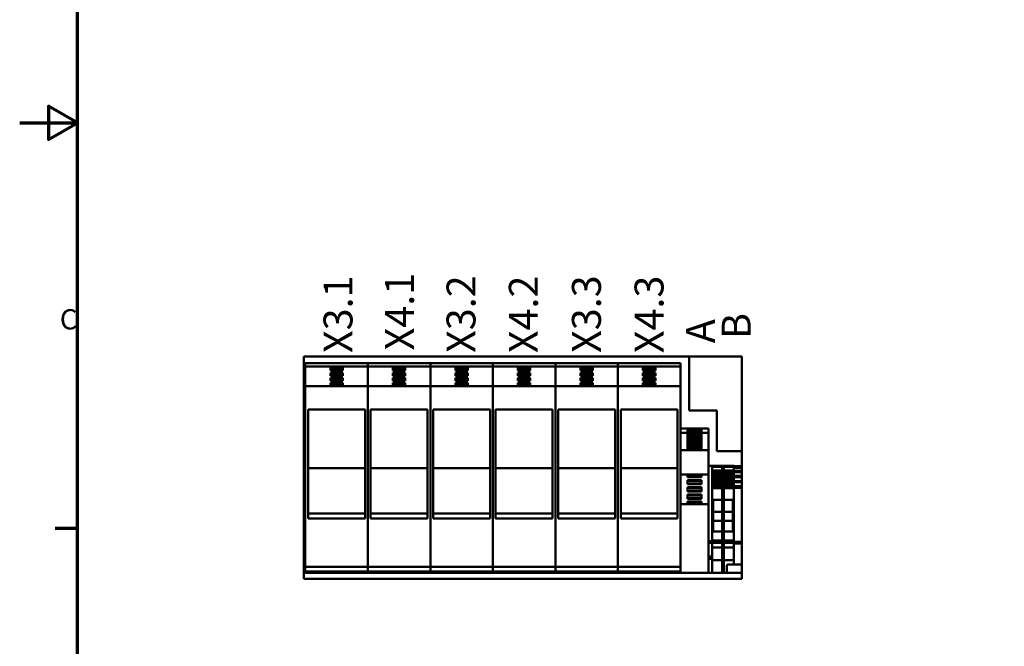
# Model space of a CAD drawing. Units: millimetres. Extents: x 0 to 2970, y 0 to 2100.
# Drawn here: x 0 to 850, y 598 to 1139 of the extents above; entities that cross this region are included whole.
import ezdxf

# ---------------------------------------------------------------- set-up
doc = ezdxf.new("R2010")
doc.units = ezdxf.units.MM
doc.header["$LTSCALE"] = 5
for name, color, linetype, lineweight in [('Bruchlinie (ISO)', 7, 'Continuous', 50), ('Rahmen (ISO)', 7, 'Continuous', 70), ('Sichtbar (ISO)', 7, 'Continuous', 50), ('Symbol (ISO)', 7, 'Continuous', 25)]:
    doc.layers.add(name, color=color, linetype=linetype, lineweight=lineweight)
doc.styles.add('Notiztext (DIN)', font='isocpeur.ttf')

# ---------------------------------------------------------------- blocks, each defined once
blk = doc.blocks.new('Ränder Standardrahmen')
at = {"layer": 'Rahmen (ISO)'}
blk.add_line((10, 140), (6.1, 140), dxfattribs=at)
at = {"layer": 'Rahmen (ISO)', "flags": 128}
for points in [[(10, 10), (10, 410), (584, 410), (584, 10), (10, 10)], [(0, 210), (10, 210), (5, 212.89), (5, 207.11), (10, 210)]]:
    blk.add_lwpolyline(points, dxfattribs=at)
at = {"layer": 'Rahmen (ISO)', "insert": (6.93, 173.25), "char_height": 3.5, "attachment_point": 7, "style": 'Notiztext (DIN)'}
blk.add_mtext('C', dxfattribs=at)

msp = doc.modelspace()

# ---------------------------------------------------------------- linework, layer by layer
at = {"layer": 'Bruchlinie (ISO)'}
for p, q in [((245.38, 786.33), (245.38, 848.283)), ((245.38, 848.283), (578.297, 848.283)), ((578.297, 848.283), (623.674, 848.283)), ((623.674, 848.283), (623.674, 766.729)), ((245.38, 786.33), (245.38, 786.018)), ((245.38, 786.018), (245.38, 785.875)), ((245.38, 782.554), (245.38, 785.875)), ((245.38, 767.661), (245.38, 782.554)), ((245.38, 767.661), (245.38, 767.63)), ((245.38, 767.63), (245.38, 766.863)), ((245.38, 746.728), (245.38, 766.863)), ((623.674, 766.729), (623.674, 753.732)), ((623.674, 753.277), (623.674, 753.732)), ((623.674, 752.575), (623.674, 753.277)), ((623.674, 752.575), (623.674, 752.151)), ((623.674, 752.151), (623.674, 751.26)), ((623.674, 751.028), (623.674, 751.26)), ((623.674, 751.028), (623.674, 749.658)), ((623.674, 749.658), (623.674, 749.375)), ((623.674, 749.375), (623.674, 748.898)), ((623.674, 748.898), (623.674, 748.574)), ((623.674, 748.516), (623.674, 748.574)), ((623.674, 748.516), (623.674, 746.876)), ((245.38, 746.728), (245.38, 746.628)), ((245.38, 720.827), (245.38, 746.628)), ((623.674, 746.643), (623.674, 746.876)), ((623.674, 746.643), (623.674, 745.274)), ((623.674, 745.274), (623.674, 744.991)), ((623.674, 744.991), (623.674, 744.514)), ((623.674, 744.514), (623.674, 744.19)), ((623.674, 744.132), (623.674, 744.19)), ((623.674, 744.132), (623.674, 742.491)), ((623.674, 742.259), (623.674, 742.491)), ((623.674, 742.259), (623.674, 740.89)), ((623.674, 740.89), (623.674, 740.607)), ((623.674, 740.607), (623.674, 740.129)), ((623.674, 740.129), (623.674, 739.806)), ((623.674, 739.748), (623.674, 739.806)), ((623.674, 739.748), (623.674, 738.107)), ((623.674, 737.875), (623.674, 738.107)), ((623.674, 737.875), (623.674, 736.505)), ((623.674, 736.505), (623.674, 736.223)), ((623.674, 736.223), (623.674, 735.745)), ((623.674, 735.745), (623.674, 735.422)), ((623.674, 735.363), (623.674, 735.422)), ((623.674, 735.363), (623.674, 735.043)), ((623.674, 734.901), (623.674, 735.043)), ((623.674, 732.887), (623.674, 734.901)), ((623.674, 732.887), (623.674, 691.167)), ((245.38, 720.827), (245.38, 720.727)), ((245.38, 661.79), (245.38, 720.727)), ((623.674, 688.53), (623.674, 691.167)), ((623.674, 688.53), (623.674, 687.03)), ((623.674, 685.53), (623.674, 687.03)), ((623.674, 685.53), (623.674, 668.729)), ((623.674, 667.729), (623.674, 661.79)), ((245.38, 661.79), (245.38, 659.447)), ((245.38, 656.497), (245.38, 659.447)), ((623.674, 656.497), (245.38, 656.497)), ((623.674, 659.447), (623.674, 661.79)), ((623.674, 659.447), (623.674, 656.497))]:
    msp.add_line(p, q, dxfattribs=at)
msp.add_open_spline([(623.674, 668.729), (623.674, 668.729), (623.674, 668.7), (623.674, 668.603), (623.674, 668.524), (623.674, 668.35), (623.674, 668.225), (623.674, 667.994), (623.674, 667.851), (623.674, 667.729)], degree=3, knots=[-0.081627274, -0.081627274, -0.081627274, -0.081627274, -0.058727544, -0.058727544, -0.038320827, -0.038320827, -0.018331866, -0.018331866, 0, 0, 0, 0], dxfattribs=at)
at = {"layer": 'Sichtbar (ISO)'}
for p, q in [((246.697, 842.729), (300.697, 842.729)), ((246.697, 842.143), (246.697, 842.729)), ((246.697, 842.143), (246.697, 840.921)), ((300.697, 842.729), (300.697, 842.143)), ((300.697, 842.729), (354.697, 842.729)), ((300.697, 842.143), (300.697, 842.729)), ((300.697, 840.921), (300.697, 842.143)), ((300.697, 842.143), (300.697, 840.921)), ((354.697, 842.729), (354.697, 842.143)), ((354.697, 842.729), (408.697, 842.729)), ((354.697, 842.143), (354.697, 842.729)), ((354.697, 840.921), (354.697, 842.143)), ((354.697, 842.143), (354.697, 840.921)), ((408.697, 842.729), (408.697, 842.143)), ((408.697, 842.729), (462.697, 842.729)), ((408.697, 842.143), (408.697, 842.729)), ((408.697, 840.921), (408.697, 842.143)), ((408.697, 842.143), (408.697, 840.921)), ((462.697, 842.729), (462.697, 842.143)), ((462.697, 842.729), (516.697, 842.729)), ((462.697, 842.143), (462.697, 842.729)), ((462.697, 840.921), (462.697, 842.143)), ((462.697, 842.143), (462.697, 840.921)), ((516.697, 842.729), (516.697, 842.143)), ((516.697, 842.729), (570.697, 842.729)), ((516.697, 842.143), (516.697, 842.729)), ((516.697, 840.921), (516.697, 842.143)), ((516.697, 842.143), (516.697, 840.921)), ((570.697, 842.729), (570.697, 842.143)), ((570.697, 840.921), (570.697, 842.143)), ((578.297, 848.283), (578.297, 801.729)), ((246.697, 840.214), (246.697, 840.921)), ((246.697, 840.214), (246.697, 839.79)), ((246.697, 839.79), (300.697, 839.79)), ((246.697, 839.79), (246.697, 822.683)), ((268.347, 836.168), (268.347, 838.725)), ((268.347, 838.725), (279.047, 838.725)), ((268.347, 837.189), (279.047, 837.189)), ((268.347, 836.906), (279.047, 836.906)), ((268.347, 836.429), (279.047, 836.429)), ((279.047, 836.168), (268.347, 836.168)), ((268.347, 831.819), (268.347, 834.376)), ((268.347, 834.376), (279.047, 834.376)), ((279.047, 838.725), (279.047, 836.168)), ((279.047, 834.376), (279.047, 831.819)), ((300.697, 840.921), (300.697, 840.214)), ((300.697, 840.214), (300.697, 840.921)), ((300.697, 839.79), (300.697, 840.214)), ((300.697, 840.214), (300.697, 839.79)), ((300.697, 822.683), (300.697, 839.79)), ((300.697, 839.79), (354.697, 839.79)), ((300.697, 839.79), (300.697, 822.683)), ((322.347, 836.168), (322.347, 838.725)), ((322.347, 838.725), (333.047, 838.725)), ((322.347, 837.189), (333.047, 837.189)), ((322.347, 836.906), (333.047, 836.906)), ((322.347, 836.429), (333.047, 836.429)), ((333.047, 836.168), (322.347, 836.168)), ((322.347, 831.819), (322.347, 834.376)), ((322.347, 834.376), (333.047, 834.376)), ((333.047, 838.725), (333.047, 836.168)), ((333.047, 834.376), (333.047, 831.819)), ((354.697, 840.921), (354.697, 840.214)), ((354.697, 840.214), (354.697, 840.921)), ((354.697, 839.79), (354.697, 840.214)), ((354.697, 840.214), (354.697, 839.79)), ((354.697, 822.683), (354.697, 839.79)), ((354.697, 839.79), (408.697, 839.79)), ((354.697, 839.79), (354.697, 822.683)), ((376.347, 836.168), (376.347, 838.725)), ((376.347, 838.725), (387.047, 838.725)), ((376.347, 837.189), (387.047, 837.189)), ((376.347, 836.906), (387.047, 836.906)), ((376.347, 836.429), (387.047, 836.429)), ((387.047, 836.168), (376.347, 836.168)), ((376.347, 831.819), (376.347, 834.376)), ((376.347, 834.376), (387.047, 834.376)), ((387.047, 838.725), (387.047, 836.168)), ((387.047, 834.376), (387.047, 831.819)), ((408.697, 840.921), (408.697, 840.214)), ((408.697, 840.214), (408.697, 840.921)), ((408.697, 839.79), (408.697, 840.214)), ((408.697, 840.214), (408.697, 839.79)), ((408.697, 822.683), (408.697, 839.79)), ((408.697, 839.79), (462.697, 839.79)), ((408.697, 839.79), (408.697, 822.683)), ((430.347, 836.168), (430.347, 838.725)), ((430.347, 838.725), (441.047, 838.725)), ((430.347, 837.189), (441.047, 837.189)), ((430.347, 836.906), (441.047, 836.906)), ((430.347, 836.429), (441.047, 836.429)), ((441.047, 836.168), (430.347, 836.168)), ((430.347, 831.819), (430.347, 834.376)), ((430.347, 834.376), (441.047, 834.376)), ((441.047, 838.725), (441.047, 836.168)), ((441.047, 834.376), (441.047, 831.819)), ((462.697, 840.921), (462.697, 840.214)), ((462.697, 840.214), (462.697, 840.921)), ((462.697, 839.79), (462.697, 840.214)), ((462.697, 840.214), (462.697, 839.79)), ((462.697, 822.683), (462.697, 839.79)), ((462.697, 839.79), (516.697, 839.79)), ((462.697, 839.79), (462.697, 822.683)), ((484.347, 836.168), (484.347, 838.725)), ((484.347, 838.725), (495.047, 838.725)), ((484.347, 837.189), (495.047, 837.189)), ((484.347, 836.906), (495.047, 836.906)), ((484.347, 836.429), (495.047, 836.429)), ((495.047, 836.168), (484.347, 836.168)), ((484.347, 831.819), (484.347, 834.376)), ((484.347, 834.376), (495.047, 834.376)), ((495.047, 838.725), (495.047, 836.168)), ((495.047, 834.376), (495.047, 831.819)), ((516.697, 840.921), (516.697, 840.214)), ((516.697, 840.214), (516.697, 840.921)), ((516.697, 839.79), (516.697, 840.214)), ((516.697, 840.214), (516.697, 839.79)), ((516.697, 822.683), (516.697, 839.79)), ((516.697, 839.79), (570.697, 839.79)), ((516.697, 839.79), (516.697, 822.683)), ((538.347, 836.168), (538.347, 838.725)), ((538.347, 838.725), (549.047, 838.725)), ((538.347, 837.189), (549.047, 837.189)), ((538.347, 836.906), (549.047, 836.906)), ((538.347, 836.429), (549.047, 836.429)), ((549.047, 836.168), (538.347, 836.168)), ((538.347, 831.819), (538.347, 834.376)), ((538.347, 834.376), (549.047, 834.376)), ((549.047, 838.725), (549.047, 836.168)), ((549.047, 834.376), (549.047, 831.819)), ((570.697, 840.921), (570.697, 840.214)), ((570.697, 839.79), (570.697, 840.214)), ((570.697, 822.683), (570.697, 839.79)), ((268.347, 832.84), (279.047, 832.84)), ((268.347, 832.557), (279.047, 832.557)), ((268.347, 832.08), (279.047, 832.08)), ((279.047, 831.819), (268.347, 831.819)), ((268.347, 827.471), (268.347, 830.027)), ((268.347, 830.027), (279.047, 830.027)), ((268.347, 828.491), (279.047, 828.491)), ((268.347, 828.208), (279.047, 828.208)), ((268.347, 827.731), (279.047, 827.731)), ((279.047, 827.471), (268.347, 827.471)), ((268.347, 823.122), (268.347, 825.678)), ((268.347, 825.678), (279.047, 825.678)), ((279.047, 830.027), (279.047, 827.471)), ((279.047, 825.678), (279.047, 823.122)), ((322.347, 832.84), (333.047, 832.84)), ((322.347, 832.557), (333.047, 832.557)), ((322.347, 832.08), (333.047, 832.08)), ((333.047, 831.819), (322.347, 831.819)), ((322.347, 827.471), (322.347, 830.027)), ((322.347, 830.027), (333.047, 830.027)), ((322.347, 828.491), (333.047, 828.491)), ((322.347, 828.208), (333.047, 828.208)), ((322.347, 827.731), (333.047, 827.731)), ((333.047, 827.471), (322.347, 827.471)), ((322.347, 823.122), (322.347, 825.678)), ((322.347, 825.678), (333.047, 825.678)), ((333.047, 830.027), (333.047, 827.471)), ((333.047, 825.678), (333.047, 823.122)), ((376.347, 832.84), (387.047, 832.84)), ((376.347, 832.557), (387.047, 832.557)), ((376.347, 832.08), (387.047, 832.08)), ((387.047, 831.819), (376.347, 831.819)), ((376.347, 827.471), (376.347, 830.027)), ((376.347, 830.027), (387.047, 830.027)), ((376.347, 828.491), (387.047, 828.491)), ((376.347, 828.208), (387.047, 828.208)), ((376.347, 827.731), (387.047, 827.731)), ((387.047, 827.471), (376.347, 827.471)), ((376.347, 823.122), (376.347, 825.678)), ((376.347, 825.678), (387.047, 825.678)), ((387.047, 830.027), (387.047, 827.471)), ((387.047, 825.678), (387.047, 823.122)), ((430.347, 832.84), (441.047, 832.84)), ((430.347, 832.557), (441.047, 832.557)), ((430.347, 832.08), (441.047, 832.08)), ((441.047, 831.819), (430.347, 831.819)), ((430.347, 827.471), (430.347, 830.027)), ((430.347, 830.027), (441.047, 830.027)), ((430.347, 828.491), (441.047, 828.491)), ((430.347, 828.208), (441.047, 828.208)), ((430.347, 827.731), (441.047, 827.731)), ((441.047, 827.471), (430.347, 827.471)), ((430.347, 823.122), (430.347, 825.678)), ((430.347, 825.678), (441.047, 825.678)), ((441.047, 830.027), (441.047, 827.471)), ((441.047, 825.678), (441.047, 823.122)), ((484.347, 832.84), (495.047, 832.84)), ((484.347, 832.557), (495.047, 832.557)), ((484.347, 832.08), (495.047, 832.08)), ((495.047, 831.819), (484.347, 831.819)), ((484.347, 827.471), (484.347, 830.027)), ((484.347, 830.027), (495.047, 830.027)), ((484.347, 828.491), (495.047, 828.491)), ((484.347, 828.208), (495.047, 828.208)), ((484.347, 827.731), (495.047, 827.731)), ((495.047, 827.471), (484.347, 827.471)), ((484.347, 823.122), (484.347, 825.678)), ((484.347, 825.678), (495.047, 825.678)), ((495.047, 830.027), (495.047, 827.471)), ((495.047, 825.678), (495.047, 823.122)), ((538.347, 832.84), (549.047, 832.84)), ((538.347, 832.557), (549.047, 832.557)), ((538.347, 832.08), (549.047, 832.08)), ((549.047, 831.819), (538.347, 831.819)), ((538.347, 827.471), (538.347, 830.027)), ((538.347, 830.027), (549.047, 830.027)), ((538.347, 828.491), (549.047, 828.491)), ((538.347, 828.208), (549.047, 828.208)), ((538.347, 827.731), (549.047, 827.731)), ((549.047, 827.471), (538.347, 827.471)), ((538.347, 823.122), (538.347, 825.678)), ((538.347, 825.678), (549.047, 825.678)), ((549.047, 830.027), (549.047, 827.471)), ((549.047, 825.678), (549.047, 823.122)), ((246.697, 822.536), (246.697, 822.683)), ((246.697, 822.683), (300.697, 822.683)), ((246.697, 822.536), (246.697, 821.315)), ((246.697, 819.9), (246.697, 821.315)), ((246.697, 819.9), (246.697, 666.729)), ((268.347, 824.143), (279.047, 824.143)), ((268.347, 823.86), (279.047, 823.86)), ((268.347, 823.382), (279.047, 823.382)), ((279.047, 823.122), (268.347, 823.122)), ((300.697, 822.683), (300.697, 822.536)), ((300.697, 822.536), (300.697, 822.683)), ((300.697, 822.683), (354.697, 822.683)), ((300.697, 821.315), (300.697, 822.536)), ((300.697, 822.536), (300.697, 821.315)), ((300.697, 821.315), (300.697, 819.9)), ((300.697, 819.9), (300.697, 821.315)), ((300.697, 666.729), (300.697, 819.9)), ((300.697, 819.9), (300.697, 666.729)), ((322.347, 824.143), (333.047, 824.143)), ((322.347, 823.86), (333.047, 823.86)), ((322.347, 823.382), (333.047, 823.382)), ((333.047, 823.122), (322.347, 823.122)), ((354.697, 822.683), (354.697, 822.536)), ((354.697, 822.536), (354.697, 822.683)), ((354.697, 822.683), (408.697, 822.683)), ((354.697, 821.315), (354.697, 822.536)), ((354.697, 822.536), (354.697, 821.315)), ((354.697, 821.315), (354.697, 819.9)), ((354.697, 819.9), (354.697, 821.315)), ((354.697, 666.729), (354.697, 819.9)), ((354.697, 819.9), (354.697, 666.729)), ((376.347, 824.143), (387.047, 824.143)), ((376.347, 823.86), (387.047, 823.86)), ((376.347, 823.382), (387.047, 823.382)), ((387.047, 823.122), (376.347, 823.122)), ((408.697, 822.683), (408.697, 822.536)), ((408.697, 822.536), (408.697, 822.683)), ((408.697, 822.683), (462.697, 822.683)), ((408.697, 821.315), (408.697, 822.536)), ((408.697, 822.536), (408.697, 821.315)), ((408.697, 821.315), (408.697, 819.9)), ((408.697, 819.9), (408.697, 821.315)), ((408.697, 666.729), (408.697, 819.9)), ((408.697, 819.9), (408.697, 666.729)), ((430.347, 824.143), (441.047, 824.143)), ((430.347, 823.86), (441.047, 823.86)), ((430.347, 823.382), (441.047, 823.382)), ((441.047, 823.122), (430.347, 823.122)), ((462.697, 822.683), (462.697, 822.536)), ((462.697, 822.536), (462.697, 822.683)), ((462.697, 822.683), (516.697, 822.683)), ((462.697, 821.315), (462.697, 822.536)), ((462.697, 822.536), (462.697, 821.315)), ((462.697, 821.315), (462.697, 819.9)), ((462.697, 819.9), (462.697, 821.315)), ((462.697, 666.729), (462.697, 819.9)), ((462.697, 819.9), (462.697, 666.729)), ((484.347, 824.143), (495.047, 824.143)), ((484.347, 823.86), (495.047, 823.86)), ((484.347, 823.382), (495.047, 823.382)), ((495.047, 823.122), (484.347, 823.122)), ((516.697, 822.683), (516.697, 822.536)), ((516.697, 822.536), (516.697, 822.683)), ((516.697, 822.683), (570.697, 822.683)), ((516.697, 821.315), (516.697, 822.536)), ((516.697, 822.536), (516.697, 821.315)), ((516.697, 821.315), (516.697, 819.9)), ((516.697, 819.9), (516.697, 821.315)), ((516.697, 666.729), (516.697, 819.9)), ((516.697, 819.9), (516.697, 666.729)), ((538.347, 824.143), (549.047, 824.143)), ((538.347, 823.86), (549.047, 823.86)), ((538.347, 823.382), (549.047, 823.382)), ((549.047, 823.122), (538.347, 823.122)), ((570.697, 822.683), (570.697, 822.536)), ((570.697, 821.315), (570.697, 822.536)), ((570.697, 821.315), (570.697, 819.9)), ((570.697, 666.729), (570.697, 819.9)), ((249.097, 708.597), (249.097, 802.726)), ((249.097, 802.726), (298.297, 802.726)), ((298.297, 802.726), (298.297, 708.597)), ((303.097, 708.597), (303.097, 802.726)), ((303.097, 802.726), (352.297, 802.726)), ((352.297, 802.726), (352.297, 708.597)), ((357.097, 708.597), (357.097, 802.726)), ((357.097, 802.726), (406.297, 802.726)), ((406.297, 802.726), (406.297, 708.597)), ((411.097, 708.597), (411.097, 802.726)), ((411.097, 802.726), (460.297, 802.726)), ((460.297, 802.726), (460.297, 708.597)), ((465.097, 708.597), (465.097, 802.726)), ((465.097, 802.726), (514.297, 802.726)), ((514.297, 802.726), (514.297, 708.597)), ((519.097, 708.597), (519.097, 802.726)), ((519.097, 802.726), (568.297, 802.726)), ((568.297, 802.726), (568.297, 708.597)), ((578.297, 801.729), (602.297, 801.729)), ((602.297, 801.729), (602.297, 766.729)), ((245.38, 786.33), (246.697, 786.33)), ((245.38, 782.554), (246.697, 782.554)), ((570.697, 786.33), (595.097, 786.33)), ((570.697, 782.554), (576.897, 782.554)), ((576.897, 785.451), (576.897, 784.242)), ((576.897, 785.451), (588.897, 785.451)), ((576.897, 784.009), (576.897, 784.242)), ((576.897, 784.242), (588.897, 784.242)), ((576.897, 784.009), (576.897, 782.64)), ((576.897, 784.009), (588.897, 784.009)), ((576.897, 782.64), (576.897, 782.357)), ((576.897, 782.64), (588.897, 782.64)), ((588.897, 784.242), (588.897, 785.451)), ((588.897, 784.242), (588.897, 784.009)), ((588.897, 782.64), (588.897, 784.009)), ((588.897, 782.357), (588.897, 782.64)), ((588.897, 782.554), (595.097, 782.554)), ((595.097, 786.33), (595.097, 786.018)), ((595.097, 786.018), (595.097, 785.875)), ((595.097, 782.554), (595.097, 785.875)), ((595.097, 767.661), (595.097, 782.554)), ((576.897, 782.357), (576.897, 781.88)), ((576.897, 782.357), (588.897, 782.357)), ((576.897, 781.88), (576.897, 781.555)), ((576.897, 781.88), (588.897, 781.88)), ((576.897, 781.498), (576.897, 781.555)), ((576.897, 781.555), (588.897, 781.555)), ((576.897, 781.498), (576.897, 779.857)), ((576.897, 781.498), (588.897, 781.498)), ((576.897, 779.625), (576.897, 779.857)), ((576.897, 779.857), (588.897, 779.857)), ((576.897, 779.625), (576.897, 778.256)), ((576.897, 779.625), (588.897, 779.625)), ((576.897, 778.256), (576.897, 777.973)), ((576.897, 778.256), (588.897, 778.256)), ((576.897, 777.973), (576.897, 777.496)), ((576.897, 777.973), (588.897, 777.973)), ((576.897, 777.496), (576.897, 777.171)), ((576.897, 777.496), (588.897, 777.496)), ((576.897, 777.114), (576.897, 777.171)), ((576.897, 777.171), (588.897, 777.171)), ((576.897, 777.114), (576.897, 775.473)), ((576.897, 777.114), (588.897, 777.114)), ((576.897, 775.241), (576.897, 775.473)), ((576.897, 775.473), (588.897, 775.473)), ((576.897, 775.241), (576.897, 773.872)), ((576.897, 775.241), (588.897, 775.241)), ((588.897, 781.88), (588.897, 782.357)), ((588.897, 781.555), (588.897, 781.88)), ((588.897, 781.555), (588.897, 781.498)), ((588.897, 779.857), (588.897, 781.498)), ((588.897, 779.857), (588.897, 779.625)), ((588.897, 778.256), (588.897, 779.625)), ((588.897, 777.973), (588.897, 778.256)), ((588.897, 777.496), (588.897, 777.973)), ((588.897, 777.171), (588.897, 777.496)), ((588.897, 777.171), (588.897, 777.114)), ((588.897, 775.473), (588.897, 777.114)), ((588.897, 775.473), (588.897, 775.241)), ((588.897, 773.872), (588.897, 775.241)), ((245.38, 767.661), (246.697, 767.661)), ((570.697, 767.661), (595.097, 767.661)), ((576.897, 773.872), (576.897, 773.589)), ((576.897, 773.872), (588.897, 773.872)), ((576.897, 773.589), (576.897, 773.111)), ((576.897, 773.589), (588.897, 773.589)), ((576.897, 773.111), (576.897, 772.787)), ((576.897, 773.111), (588.897, 773.111)), ((576.897, 772.73), (576.897, 772.787)), ((576.897, 772.787), (588.897, 772.787)), ((576.897, 772.73), (576.897, 771.089)), ((576.897, 772.73), (588.897, 772.73)), ((576.897, 770.857), (576.897, 771.089)), ((576.897, 771.089), (588.897, 771.089)), ((576.897, 770.857), (576.897, 769.488)), ((576.897, 770.857), (588.897, 770.857)), ((576.897, 769.488), (576.897, 769.205)), ((576.897, 769.488), (588.897, 769.488)), ((576.897, 769.205), (576.897, 768.727)), ((576.897, 769.205), (588.897, 769.205)), ((576.897, 768.727), (576.897, 768.403)), ((576.897, 768.727), (588.897, 768.727)), ((576.897, 768.346), (576.897, 768.403)), ((576.897, 768.403), (588.897, 768.403)), ((576.897, 768.346), (588.897, 768.346)), ((576.897, 768.346), (576.897, 767.661)), ((588.897, 773.589), (588.897, 773.872)), ((588.897, 773.111), (588.897, 773.589)), ((588.897, 772.787), (588.897, 773.111)), ((588.897, 772.787), (588.897, 772.73)), ((588.897, 771.089), (588.897, 772.73)), ((588.897, 771.089), (588.897, 770.857)), ((588.897, 769.488), (588.897, 770.857)), ((588.897, 769.205), (588.897, 769.488)), ((588.897, 768.727), (588.897, 769.205)), ((588.897, 768.403), (588.897, 768.727)), ((588.897, 768.403), (588.897, 768.346)), ((588.897, 767.661), (588.897, 768.346)), ((595.097, 767.661), (595.097, 767.63)), ((595.097, 767.63), (595.097, 766.863)), ((595.097, 746.728), (595.097, 766.863)), ((602.297, 766.729), (623.674, 766.729)), ((249.097, 752), (298.297, 752)), ((303.097, 752), (352.297, 752)), ((357.097, 752), (406.297, 752)), ((411.097, 752), (460.297, 752)), ((465.097, 752), (514.297, 752)), ((519.097, 752), (568.297, 752)), ((598.097, 754.131), (595.097, 754.131)), ((598.097, 754.131), (608.297, 754.131)), ((598.097, 754.131), (598.097, 753.692)), ((598.097, 754.113), (608.297, 754.113)), ((598.097, 735.292), (598.097, 753.692)), ((598.097, 753.04), (608.297, 753.04)), ((598.097, 750.057), (608.297, 750.057)), ((598.097, 749.774), (608.297, 749.774)), ((598.097, 749.774), (608.297, 749.774)), ((598.097, 749.297), (608.297, 749.297)), ((598.097, 748.973), (608.297, 748.973)), ((598.097, 748.917), (608.297, 748.917)), ((606.647, 754.113), (606.647, 754.131)), ((606.647, 754.131), (616.847, 754.131)), ((606.647, 754.113), (616.847, 754.113)), ((606.647, 753.937), (606.647, 754.113)), ((606.647, 753.486), (606.647, 753.937)), ((606.647, 753.486), (606.647, 753.04)), ((606.647, 753.04), (616.847, 753.04)), ((606.647, 753.04), (606.647, 751.659)), ((606.647, 751.427), (606.647, 751.659)), ((606.647, 751.427), (606.647, 750.057)), ((606.647, 750.057), (616.847, 750.057)), ((606.647, 750.057), (606.647, 749.774)), ((606.647, 749.774), (616.847, 749.774)), ((606.647, 749.774), (606.647, 749.297)), ((606.647, 749.774), (616.847, 749.774)), ((606.647, 749.774), (606.647, 749.774)), ((606.647, 749.297), (616.847, 749.297)), ((606.647, 749.297), (606.647, 748.973)), ((606.647, 748.917), (606.647, 748.973)), ((606.647, 748.973), (616.847, 748.973)), ((606.647, 748.917), (616.847, 748.917)), ((606.647, 748.917), (606.647, 747.273)), ((608.297, 754.131), (608.297, 754.113)), ((608.297, 754.113), (608.297, 753.937)), ((608.297, 753.937), (608.297, 753.486)), ((608.297, 753.04), (608.297, 753.486)), ((608.297, 751.659), (608.297, 753.04)), ((608.297, 751.659), (608.297, 751.427)), ((608.297, 750.057), (608.297, 751.427)), ((608.297, 749.774), (608.297, 750.057)), ((608.297, 749.774), (608.297, 749.774)), ((608.297, 749.297), (608.297, 749.774)), ((608.297, 748.973), (608.297, 749.297)), ((608.297, 748.973), (608.297, 748.917)), ((608.297, 747.273), (608.297, 748.917)), ((616.847, 754.131), (616.847, 754.113)), ((616.847, 754.113), (616.847, 753.937)), ((616.847, 753.937), (616.847, 753.703)), ((616.847, 753.732), (623.674, 753.732)), ((616.847, 753.277), (616.847, 753.703)), ((616.847, 752.575), (616.847, 753.277)), ((616.847, 752.575), (616.847, 752.151)), ((616.847, 752.151), (623.674, 752.151)), ((616.847, 752.151), (616.847, 751.26)), ((616.847, 751.028), (616.847, 751.26)), ((616.847, 751.028), (616.847, 749.658)), ((616.847, 749.658), (623.674, 749.658)), ((616.847, 749.658), (616.847, 749.375)), ((616.847, 749.375), (616.847, 749.375)), ((616.847, 749.375), (616.847, 748.973)), ((616.847, 749.375), (623.674, 749.375)), ((616.847, 748.973), (616.847, 748.917)), ((616.847, 748.524), (616.847, 748.917)), ((616.847, 748.898), (623.674, 748.898)), ((616.847, 748.574), (623.674, 748.574)), ((616.847, 748.516), (616.847, 748.524)), ((616.847, 748.516), (616.847, 746.876)), ((245.38, 746.628), (246.697, 746.628)), ((570.697, 746.628), (595.097, 746.628)), ((576.897, 746.628), (576.897, 744.919)), ((576.897, 744.729), (576.897, 744.919)), ((576.897, 744.919), (588.897, 744.919)), ((576.897, 744.729), (576.897, 744.254)), ((576.897, 744.729), (588.897, 744.729)), ((576.897, 744.254), (588.897, 744.254)), ((576.897, 741.704), (576.897, 741.229)), ((576.897, 741.704), (588.897, 741.704)), ((576.897, 741.039), (576.897, 741.229)), ((576.897, 741.229), (588.897, 741.229)), ((576.897, 741.039), (576.897, 738.719)), ((576.897, 741.039), (588.897, 741.039)), ((588.897, 744.919), (588.897, 746.628)), ((588.897, 744.919), (588.897, 744.729)), ((588.897, 744.254), (588.897, 744.729)), ((588.897, 741.229), (588.897, 741.704)), ((588.897, 741.229), (588.897, 741.039)), ((588.897, 738.719), (588.897, 741.039)), ((595.097, 746.728), (595.097, 746.628)), ((595.097, 734.777), (595.097, 746.628)), ((598.097, 747.273), (608.297, 747.273)), ((598.097, 747.043), (608.297, 747.043)), ((598.097, 745.673), (608.297, 745.673)), ((598.097, 745.39), (608.297, 745.39)), ((598.097, 745.39), (608.297, 745.39)), ((598.097, 744.913), (608.297, 744.913)), ((598.097, 744.589), (608.297, 744.589)), ((598.097, 744.534), (608.297, 744.534)), ((598.097, 742.889), (608.297, 742.889)), ((598.097, 742.659), (608.297, 742.659)), ((598.097, 741.289), (608.297, 741.289)), ((598.097, 741.007), (608.297, 741.007)), ((598.097, 741.007), (608.297, 741.007)), ((598.097, 740.529), (608.297, 740.529)), ((598.097, 740.205), (608.297, 740.205)), ((598.097, 740.15), (608.297, 740.15)), ((606.647, 747.273), (616.847, 747.273)), ((606.647, 747.043), (606.647, 747.273)), ((606.647, 747.043), (616.847, 747.043)), ((606.647, 747.043), (606.647, 745.673)), ((606.647, 745.673), (616.847, 745.673)), ((606.647, 745.673), (606.647, 745.39)), ((606.647, 745.39), (616.847, 745.39)), ((606.647, 745.39), (606.647, 744.913)), ((606.647, 745.39), (616.847, 745.39)), ((606.647, 744.913), (616.847, 744.913)), ((606.647, 744.913), (606.647, 744.589)), ((606.647, 744.534), (606.647, 744.589)), ((606.647, 744.589), (616.847, 744.589)), ((606.647, 744.534), (616.847, 744.534)), ((606.647, 744.534), (606.647, 742.889)), ((606.647, 742.889), (616.847, 742.889)), ((606.647, 742.659), (606.647, 742.889)), ((606.647, 742.659), (616.847, 742.659)), ((606.647, 742.659), (606.647, 741.289)), ((606.647, 741.289), (616.847, 741.289)), ((606.647, 741.289), (606.647, 741.007)), ((606.647, 741.007), (616.847, 741.007)), ((606.647, 741.007), (606.647, 740.529)), ((606.647, 741.007), (616.847, 741.007)), ((606.647, 741.007), (606.647, 741.007)), ((606.647, 740.529), (616.847, 740.529)), ((606.647, 740.529), (606.647, 740.205)), ((606.647, 740.15), (606.647, 740.205)), ((606.647, 740.205), (616.847, 740.205)), ((606.647, 740.15), (616.847, 740.15)), ((606.647, 740.15), (606.647, 738.505)), ((608.297, 747.273), (608.297, 747.043)), ((608.297, 745.673), (608.297, 747.043)), ((608.297, 745.39), (608.297, 745.673)), ((608.297, 744.913), (608.297, 745.39)), ((608.297, 744.589), (608.297, 744.913)), ((608.297, 744.589), (608.297, 744.534)), ((608.297, 742.889), (608.297, 744.534)), ((608.297, 742.889), (608.297, 742.659)), ((608.297, 741.289), (608.297, 742.659)), ((608.297, 741.007), (608.297, 741.289)), ((608.297, 741.007), (608.297, 741.007)), ((608.297, 740.529), (608.297, 741.007)), ((608.297, 740.205), (608.297, 740.529)), ((608.297, 740.205), (608.297, 740.15)), ((608.297, 738.505), (608.297, 740.15)), ((616.847, 746.643), (616.847, 746.876)), ((616.847, 746.643), (616.847, 745.274)), ((616.847, 745.274), (623.674, 745.274)), ((616.847, 745.274), (616.847, 744.991)), ((616.847, 744.991), (616.847, 744.991)), ((616.847, 744.991), (616.847, 744.589)), ((616.847, 744.991), (623.674, 744.991)), ((616.847, 744.589), (616.847, 744.534)), ((616.847, 742.889), (616.847, 744.534)), ((616.847, 744.514), (623.674, 744.514)), ((616.847, 744.19), (623.674, 744.19)), ((616.847, 744.132), (616.847, 742.491)), ((616.847, 742.259), (616.847, 742.491)), ((616.847, 742.259), (616.847, 740.89)), ((616.847, 740.89), (623.674, 740.89)), ((616.847, 740.89), (616.847, 740.607)), ((616.847, 740.607), (616.847, 740.607)), ((616.847, 740.607), (616.847, 740.205)), ((616.847, 740.607), (623.674, 740.607)), ((616.847, 740.205), (616.847, 740.15)), ((616.847, 738.505), (616.847, 740.15)), ((616.847, 740.129), (623.674, 740.129)), ((576.897, 738.529), (576.897, 738.719)), ((576.897, 738.719), (588.897, 738.719)), ((576.897, 738.529), (576.897, 738.054)), ((576.897, 738.529), (588.897, 738.529)), ((576.897, 738.054), (588.897, 738.054)), ((576.897, 735.504), (576.897, 735.029)), ((576.897, 735.504), (588.897, 735.504)), ((576.897, 734.839), (576.897, 735.029)), ((576.897, 735.029), (588.897, 735.029)), ((576.897, 734.839), (576.897, 732.519)), ((576.897, 734.839), (588.897, 734.839)), ((576.897, 732.329), (576.897, 732.519)), ((576.897, 732.519), (588.897, 732.519)), ((576.897, 732.329), (576.897, 731.854)), ((576.897, 732.329), (588.897, 732.329)), ((576.897, 731.854), (588.897, 731.854)), ((588.897, 738.719), (588.897, 738.529)), ((588.897, 738.054), (588.897, 738.529)), ((588.897, 735.029), (588.897, 735.504)), ((588.897, 735.029), (588.897, 734.839)), ((588.897, 732.519), (588.897, 734.839)), ((588.897, 732.519), (588.897, 732.329)), ((588.897, 731.854), (588.897, 732.329)), ((595.097, 733.686), (595.097, 734.777)), ((595.097, 720.827), (595.097, 733.686)), ((598.097, 738.505), (608.297, 738.505)), ((598.097, 738.275), (608.297, 738.275)), ((598.097, 736.906), (608.297, 736.906)), ((598.097, 736.623), (608.297, 736.623)), ((598.097, 736.623), (608.297, 736.623)), ((598.097, 736.145), (608.297, 736.145)), ((598.097, 735.821), (608.297, 735.821)), ((598.097, 735.766), (608.297, 735.766)), ((598.097, 735.292), (598.097, 733.29)), ((598.097, 734.663), (608.297, 734.663)), ((598.097, 691.569), (598.097, 733.29)), ((606.647, 738.505), (616.847, 738.505)), ((606.647, 738.275), (606.647, 738.505)), ((606.647, 738.275), (616.847, 738.275)), ((606.647, 738.275), (606.647, 736.906)), ((606.647, 736.906), (616.847, 736.906)), ((606.647, 736.906), (606.647, 736.623)), ((606.647, 736.623), (616.847, 736.623)), ((606.647, 736.623), (606.647, 736.145)), ((606.647, 736.623), (616.847, 736.623)), ((606.647, 736.145), (616.847, 736.145)), ((606.647, 736.145), (606.647, 735.821)), ((606.647, 735.766), (606.647, 735.821)), ((606.647, 735.821), (616.847, 735.821)), ((606.647, 735.766), (616.847, 735.766)), ((606.647, 735.766), (606.647, 734.663)), ((606.647, 734.663), (616.847, 734.663)), ((606.647, 733.727), (606.647, 734.663)), ((606.647, 733.727), (606.647, 691.046)), ((608.297, 738.505), (608.297, 738.275)), ((608.297, 736.906), (608.297, 738.275)), ((608.297, 736.623), (608.297, 736.906)), ((608.297, 736.145), (608.297, 736.623)), ((608.297, 735.821), (608.297, 736.145)), ((608.297, 735.821), (608.297, 735.766)), ((608.297, 734.663), (608.297, 735.766)), ((608.297, 734.663), (608.297, 733.727)), ((608.297, 691.046), (608.297, 733.727)), ((616.847, 739.806), (623.674, 739.806)), ((616.847, 738.505), (616.847, 738.5)), ((616.847, 738.5), (616.847, 738.107)), ((616.847, 737.875), (616.847, 738.107)), ((616.847, 737.875), (616.847, 736.505)), ((616.847, 736.505), (623.674, 736.505)), ((616.847, 736.505), (616.847, 736.223)), ((616.847, 736.223), (616.847, 736.223)), ((616.847, 736.223), (616.847, 735.821)), ((616.847, 736.223), (623.674, 736.223)), ((616.847, 735.821), (616.847, 735.766)), ((616.847, 735.043), (616.847, 735.766)), ((616.847, 735.745), (623.674, 735.745)), ((616.847, 735.422), (623.674, 735.422)), ((616.847, 734.901), (616.847, 735.043)), ((616.847, 735.043), (623.674, 735.043)), ((616.847, 732.887), (616.847, 734.901)), ((616.847, 732.887), (616.847, 691.167)), ((576.897, 729.304), (576.897, 728.829)), ((576.897, 729.304), (588.897, 729.304)), ((576.897, 728.639), (576.897, 728.829)), ((576.897, 728.829), (588.897, 728.829)), ((576.897, 728.639), (576.897, 726.319)), ((576.897, 728.639), (588.897, 728.639)), ((576.897, 726.129), (576.897, 726.319)), ((576.897, 726.319), (588.897, 726.319)), ((576.897, 726.129), (576.897, 725.654)), ((576.897, 726.129), (588.897, 726.129)), ((576.897, 725.654), (588.897, 725.654)), ((576.897, 723.104), (576.897, 722.629)), ((576.897, 723.104), (588.897, 723.104)), ((588.897, 728.829), (588.897, 729.304)), ((588.897, 728.829), (588.897, 728.639)), ((588.897, 726.319), (588.897, 728.639)), ((588.897, 726.319), (588.897, 726.129)), ((588.897, 725.654), (588.897, 726.129)), ((588.897, 722.629), (588.897, 723.104)), ((599.097, 724.689), (607.297, 724.689)), ((599.097, 697.412), (599.097, 724.689)), ((607.297, 724.689), (607.297, 697.412)), ((607.647, 724.689), (615.847, 724.689)), ((607.647, 697.412), (607.647, 724.689)), ((615.847, 724.689), (615.847, 697.412)), ((245.38, 720.827), (246.697, 720.827)), ((570.697, 720.827), (595.097, 720.827)), ((576.897, 722.439), (576.897, 722.629)), ((576.897, 722.629), (588.897, 722.629)), ((576.897, 722.439), (576.897, 720.827)), ((576.897, 722.439), (588.897, 722.439)), ((588.897, 722.629), (588.897, 722.439)), ((588.897, 720.827), (588.897, 722.439)), ((595.097, 720.827), (595.097, 720.727)), ((595.097, 661.79), (595.097, 720.727)), ((249.097, 712.729), (298.297, 712.729)), ((298.297, 708.597), (249.097, 708.597)), ((303.097, 712.729), (352.297, 712.729)), ((352.297, 708.597), (303.097, 708.597)), ((357.097, 712.729), (406.297, 712.729)), ((406.297, 708.597), (357.097, 708.597)), ((411.097, 712.729), (460.297, 712.729)), ((460.297, 708.597), (411.097, 708.597)), ((465.097, 712.729), (514.297, 712.729)), ((514.297, 708.597), (465.097, 708.597)), ((519.097, 712.729), (568.297, 712.729)), ((568.297, 708.597), (519.097, 708.597)), ((599.097, 714.19), (606.647, 714.19)), ((599.097, 706.39), (606.647, 706.39)), ((608.297, 714.19), (615.847, 714.19)), ((608.297, 706.39), (615.847, 706.39)), ((607.297, 697.412), (599.097, 697.412)), ((615.847, 697.412), (607.647, 697.412)), ((598.097, 688.932), (595.097, 688.932)), ((598.097, 691.569), (598.097, 688.932)), ((598.097, 689.626), (608.297, 689.626)), ((598.097, 687.432), (598.097, 688.932)), ((606.647, 689.626), (606.647, 691.046)), ((606.647, 689.626), (616.847, 689.626)), ((606.647, 689.626), (606.647, 687.432)), ((608.297, 691.046), (608.297, 689.626)), ((608.297, 687.432), (608.297, 689.626)), ((616.847, 688.53), (616.847, 691.167)), ((598.097, 687.432), (595.097, 687.432)), ((598.097, 687.427), (595.097, 687.427)), ((598.097, 684.527), (598.097, 687.432)), ((598.097, 687.432), (608.297, 687.432)), ((598.097, 684.527), (598.097, 683.432)), ((598.097, 683.432), (598.097, 682.758)), ((598.097, 683.432), (608.297, 683.432)), ((598.097, 683.432), (598.097, 683.432)), ((598.097, 682.758), (598.097, 672.632)), ((606.647, 684.527), (606.647, 687.432)), ((606.647, 687.432), (616.847, 687.432)), ((606.647, 684.527), (606.647, 683.432)), ((606.647, 683.432), (606.647, 682.758)), ((606.647, 683.432), (616.847, 683.432)), ((606.647, 683.432), (606.647, 683.432)), ((606.647, 682.758), (606.647, 672.632)), ((608.297, 687.432), (608.297, 684.527)), ((608.297, 683.432), (608.297, 684.527)), ((608.297, 683.432), (608.297, 683.432)), ((608.297, 682.758), (608.297, 683.432)), ((608.297, 672.632), (608.297, 682.758)), ((616.847, 688.53), (623.674, 688.53)), ((616.847, 688.53), (616.847, 687.432)), ((616.847, 687.432), (616.847, 684.527)), ((616.847, 687.03), (623.674, 687.03)), ((616.847, 683.432), (616.847, 684.527)), ((616.847, 683.432), (616.847, 683.432)), ((616.847, 683.029), (616.847, 683.432)), ((616.847, 683.029), (616.847, 672.632)), ((598.097, 675.729), (595.097, 675.729)), ((598.097, 673.729), (595.097, 673.729)), ((598.097, 671.132), (598.097, 672.632)), ((598.097, 672.632), (608.297, 672.632)), ((606.647, 671.132), (606.647, 672.632)), ((606.647, 672.632), (616.847, 672.632)), ((608.297, 672.632), (608.297, 671.132)), ((616.847, 672.632), (616.847, 671.132)), ((246.697, 666.729), (300.697, 666.729)), ((246.697, 662.729), (246.697, 666.729)), ((300.697, 666.729), (300.697, 662.729)), ((300.697, 666.729), (354.697, 666.729)), ((300.697, 662.729), (300.697, 666.729)), ((354.697, 666.729), (354.697, 662.729)), ((354.697, 666.729), (408.697, 666.729)), ((354.697, 662.729), (354.697, 666.729)), ((408.697, 666.729), (408.697, 662.729)), ((408.697, 666.729), (462.697, 666.729)), ((408.697, 662.729), (408.697, 666.729)), ((462.697, 666.729), (462.697, 662.729)), ((462.697, 666.729), (516.697, 666.729)), ((462.697, 662.729), (462.697, 666.729)), ((516.697, 666.729), (516.697, 662.729)), ((516.697, 666.729), (570.697, 666.729)), ((516.697, 662.729), (516.697, 666.729)), ((570.697, 666.729), (570.697, 662.729)), ((598.097, 671.132), (598.097, 669.732)), ((598.097, 665.807), (598.097, 669.732)), ((598.097, 665.807), (598.097, 661.79)), ((606.647, 671.132), (606.647, 669.732)), ((606.647, 665.807), (606.647, 669.732)), ((606.647, 665.807), (606.647, 661.79)), ((608.297, 669.732), (608.297, 671.132)), ((608.297, 669.732), (608.297, 665.807)), ((608.297, 661.79), (608.297, 665.807)), ((610.797, 667.729), (610.797, 661.79)), ((611.797, 668.729), (623.674, 668.729)), ((616.847, 669.732), (616.847, 671.132)), ((616.847, 669.732), (616.847, 668.729)), ((245.38, 661.79), (623.674, 661.79)), ((246.697, 661.79), (246.697, 662.729)), ((246.697, 662.729), (300.697, 662.729)), ((263.797, 662.729), (263.797, 661.829)), ((263.797, 661.829), (283.597, 661.829)), ((283.597, 661.829), (283.597, 662.729)), ((300.697, 662.729), (354.697, 662.729)), ((317.797, 662.729), (317.797, 661.829)), ((317.797, 661.829), (337.597, 661.829)), ((337.597, 661.829), (337.597, 662.729)), ((354.697, 662.729), (408.697, 662.729)), ((371.797, 662.729), (371.797, 661.829)), ((371.797, 661.829), (391.597, 661.829)), ((391.597, 661.829), (391.597, 662.729)), ((408.697, 662.729), (462.697, 662.729)), ((425.797, 662.729), (425.797, 661.829)), ((425.797, 661.829), (445.597, 661.829)), ((445.597, 661.829), (445.597, 662.729)), ((462.697, 662.729), (516.697, 662.729)), ((479.797, 662.729), (479.797, 661.829)), ((479.797, 661.829), (499.597, 661.829)), ((499.597, 661.829), (499.597, 662.729)), ((516.697, 662.729), (570.697, 662.729)), ((533.797, 662.729), (533.797, 661.829)), ((533.797, 661.829), (553.597, 661.829)), ((553.597, 661.829), (553.597, 662.729)), ((570.697, 662.729), (570.697, 661.79))]:
    msp.add_line(p, q, dxfattribs=at)
msp.add_arc((611.797, 667.729), 1, 90, 180, dxfattribs=at)

# ---------------------------------------------------------------- block references
at = {"xscale": 5, "yscale": 5, "zscale": 5}
msp.add_blockref('Ränder Standardrahmen', (0, 0), dxfattribs=at)

# ---------------------------------------------------------------- texts
at = {"layer": 'Symbol (ISO)', "char_height": 25, "attachment_point": 1, "rotation": 90, "style": 'Notiztext (DIN)'}
for s, insert, width in [('{\\fISOCPEUR|b0|i0;\\H25.0000;X3.1}', (262.459, 851.402), 59.97217), ('{\\fISOCPEUR|b0|i0;\\H25.0000;X4.1}', (315.511, 853.706), 62.47681), ('{\\fISOCPEUR|b0|i0;\\H25.0000;X3.2}', (368.704, 851.509), 64.95826), ('{\\fISOCPEUR|b0|i0;\\H25.0000;X4.2}', (422.543, 851.304), 67.4629), ('{\\fISOCPEUR|b0|i0;\\H25.0000;X3.3}', (477.019, 851.514), 64.95826), ('{\\fISOCPEUR|b0|i0;\\H25.0000;X4.3}', (531.133, 851.279), 67.4629)]:
    msp.add_mtext(s, dxfattribs=dict(at, insert=insert, width=width))
for s, insert in [('{\\fISOCPEUR|b0|i0;\\H25.0000;A}', (575.477, 859.886)), ('{\\fISOCPEUR|b0|i0;\\H25.0000;B}', (606.411, 863.51))]:
    msp.add_mtext(s, dxfattribs=dict(at, insert=insert))

doc.saveas('drawing.dxf')
